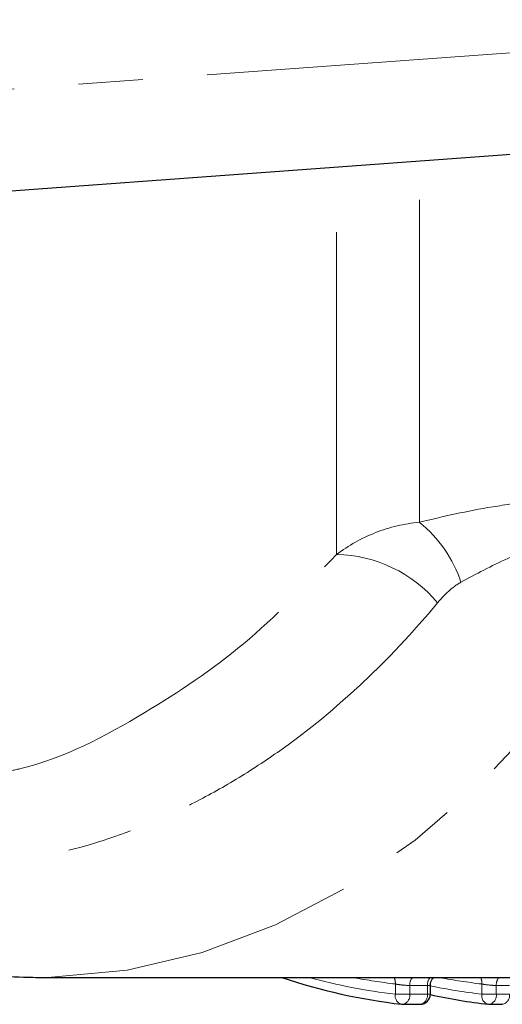
# Model space of a CAD drawing. Units: millimetres. Extents: x 110 to 306, y 36 to 278.
# Drawn here: x 216 to 226, y 42 to 62 of the extents above; entities that cross this region are included whole.
import ezdxf

# ---------------------------------------------------------------- set-up
doc = ezdxf.new("R2010")
doc.units = ezdxf.units.MM
doc.linetypes.add('PHANTOM', pattern=[12.7, 6.35, -1.27, 1.27, -1.27, 1.27, -1.27])

msp = doc.modelspace()

# ---------------------------------------------------------------- linework, layer by layer
at = {"color": 8, "linetype": 'PHANTOM', "lineweight": 18}
for p, q in [((181.965, 57.853), (234.924, 61.704)), ((222.516, 51.174), (222.516, 58.797)), ((224.147, 51.808), (224.147, 58.915)), ((223.675, 42.518), (223.675, 42.718)), ((224.305, 42.689), (223.957, 42.689)), ((223.957, 42.689), (223.957, 42.518)), ((224.305, 42.518), (224.305, 42.689)), ((225.379, 42.518), (225.379, 42.718)), ((225.923, 42.689), (225.662, 42.689)), ((225.662, 42.689), (225.662, 42.518)), ((223.675, 42.518), (223.957, 42.518)), ((223.957, 42.518), (224.305, 42.518)), ((224.305, 42.518), (224.364, 42.518)), ((225.379, 42.518), (225.662, 42.518)), ((225.662, 42.518), (225.923, 42.518))]:
    msp.add_line(p, q, dxfattribs=at)
at = {"color": 7, "linetype": 'Continuous', "lineweight": 25}
for p, q in [((235.069, 59.71), (181.924, 55.844)), ((216.594, 42.844), (226.794, 42.844)), ((224.364, 42.518), (224.364, 42.697)), ((223.816, 42.318), (224.164, 42.318)), ((225.52, 42.318), (225.781, 42.318))]:
    msp.add_line(p, q, dxfattribs=at)
at = {"color": 8, "linetype": 'PHANTOM', "lineweight": 18, "flags": 128}
msp.add_lwpolyline([(216.622, 42.845), (216.899, 42.849), (218.393, 42.992), (219.871, 43.338), (221.317, 43.883), (222.72, 44.623), (224.067, 45.549), (225.344, 46.655), (226.54, 47.929), (227.644, 49.359), (228.645, 50.934)], dxfattribs=at)
at = {"color": 8, "linetype": 'PHANTOM', "lineweight": 18}
for centre, radius, start, end in [((222.56, 49.828), 2.537, 18.3898, 51.2731), ((222.471, 48.52), 2.654, 39.8979, 89.0394), ((224.993, 53.969), 11.527, 254.8141, 263.433), ((224.973, 53.944), 11.301, 259.1746, 263.4007), ((223.433, 42.737), 0.242, 355.6494, 26.4722), ((224.19, 42.697), 0.233, 140.8128, 181.9614), ((224.538, 42.697), 0.233, 140.8058, 181.9684), ((226.679, 53.857), 11.414, 258.2942, 263.4583), ((226.677, 53.941), 11.298, 259.174, 263.4013), ((225.138, 42.737), 0.242, 355.6494, 26.4722), ((225.895, 42.697), 0.233, 140.8058, 181.9684), ((223.842, 42.483), 0.171, 168.3305, 253.3612), ((223.783, 42.491), 0.177, 280.9037, 8.5686), ((224.13, 42.491), 0.177, 280.9021, 8.5688), ((225.547, 42.483), 0.171, 168.3309, 253.3592), ((225.487, 42.491), 0.177, 280.9037, 8.5686), ((225.748, 42.491), 0.177, 280.9042, 8.5667)]:
    msp.add_arc(centre, radius, start, end, dxfattribs=at)
at = {"color": 7, "linetype": 'Continuous', "lineweight": 25}
for centre, radius, start, end in [((225.154, 53.98), 11.74, 251.5403, 263.3994), ((224.164, 42.518), 0.2, 270, 0), ((226.825, 53.783), 11.54, 257.6857, 263.4538), ((223.816, 42.518), 0.2, 263.466, 270), ((225.52, 42.518), 0.2, 263.466, 270)]:
    msp.add_arc(centre, radius, start, end, dxfattribs=at)
at = {"color": 8, "linetype": 'PHANTOM', "lineweight": 18}
for points, knots in [([(224.147, 51.808), (224.613, 51.923), (225.091, 52.031), (225.842, 52.154), (226.098, 52.189), (226.628, 52.237), (226.897, 52.25), (227.435, 52.243), (227.705, 52.224), (228.217, 52.149), (228.466, 52.092), (228.912, 51.954), (229.116, 51.87), (229.466, 51.695), (229.614, 51.602), (229.741, 51.508)], [0, 0, 0, 0, 0.25, 0.25, 0.375, 0.375, 0.5, 0.5, 0.625, 0.625, 0.75, 0.75, 0.875, 0.875, 1, 1, 1, 1]), ([(222.516, 51.174), (222.755, 51.353), (223.011, 51.497), (223.56, 51.713), (223.852, 51.783), (224.147, 51.808)], [0, 0, 0, 0, 0.5, 0.5, 1, 1, 1, 1]), ([(228.645, 50.934), (228.591, 51.028), (228.52, 51.12), (228.328, 51.294), (228.203, 51.376), (227.97, 51.465), (227.883, 51.489), (227.702, 51.521), (227.608, 51.53), (227.413, 51.532), (227.313, 51.526), (227.118, 51.502), (227.023, 51.485), (226.742, 51.422), (226.56, 51.365), (226.214, 51.238), (226.049, 51.168), (225.566, 50.949), (225.262, 50.789), (224.967, 50.629)], [0, 0, 0, 0, 0.125, 0.125, 0.25, 0.25, 0.3125, 0.3125, 0.375, 0.375, 0.4375, 0.4375, 0.5, 0.5, 0.625, 0.625, 0.75, 0.75, 1, 1, 1, 1]), ([(215.944, 46.886), (216.062, 46.909), (217.023, 47.099), (218.629, 47.946), (220.726, 49.343), (221.915, 50.56), (222.516, 51.174)], [0, 0, 0, 0, 0.0498, 0.40256, 0.69811, 1, 1, 1, 1]), ([(224.967, 50.629), (224.876, 50.579), (224.794, 50.515), (224.643, 50.377), (224.574, 50.302), (224.508, 50.223)], [0, 0, 0, 0, 0.5, 0.5, 1, 1, 1, 1]), ([(224.508, 50.223), (223.535, 49.052), (222.482, 48.073), (221.067, 47.079), (220.778, 46.891), (220.195, 46.543), (219.901, 46.382), (219.013, 45.94), (218.413, 45.698), (217.197, 45.319), (216.58, 45.182), (215.642, 45.058), (215.327, 45.03), (214.701, 45.002), (214.389, 45.002), (213.456, 45.043), (212.838, 45.125), (211.611, 45.399), (210.999, 45.591), (210.398, 45.839)], [0, 0, 0, 0, 0.25, 0.25, 0.3125, 0.3125, 0.375, 0.375, 0.5, 0.5, 0.625, 0.625, 0.6875, 0.6875, 0.75, 0.75, 0.875, 0.875, 1, 1, 1, 1]), ([(223.675, 42.718), (223.712, 42.71), (223.763, 42.702), (223.868, 42.692), (223.92, 42.689), (223.957, 42.689)], [0, 0, 0, 0, 0.5, 0.5, 1, 1, 1, 1]), ([(224.305, 42.689), (224.319, 42.69), (224.347, 42.69), (224.365, 42.693), (224.362, 42.696), (224.361, 42.697)], [0, 0, 0, 0, 0.429559, 0.859663, 1, 1, 1, 1]), ([(225.379, 42.718), (225.416, 42.71), (225.467, 42.702), (225.572, 42.692), (225.624, 42.689), (225.662, 42.689)], [0, 0, 0, 0, 0.5, 0.5, 1, 1, 1, 1])]:
    msp.add_open_spline(points, degree=3, knots=knots, dxfattribs=at)
at = {"color": 7, "linetype": 'Continuous', "lineweight": 25}
for points, knots in [([(208.364, 45.784), (208.676, 45.547), (209.425, 44.974), (210.698, 44.256), (212.15, 43.616), (213.638, 43.168), (215.134, 42.891), (216.134, 42.861), (216.626, 42.846)], [0, 0, 0, 0, 0.126842, 0.305751, 0.482834, 0.658038, 0.831545, 1, 1, 1, 1]), ([(224.365, 42.697), (224.366, 42.717), (224.369, 42.759), (224.395, 42.811), (224.421, 42.835), (224.431, 42.844)], [0, 0, 0, 0, 0.368046, 0.748342, 1, 1, 1, 1])]:
    msp.add_open_spline(points, degree=3, knots=knots, dxfattribs=at)

doc.saveas('drawing.dxf')
